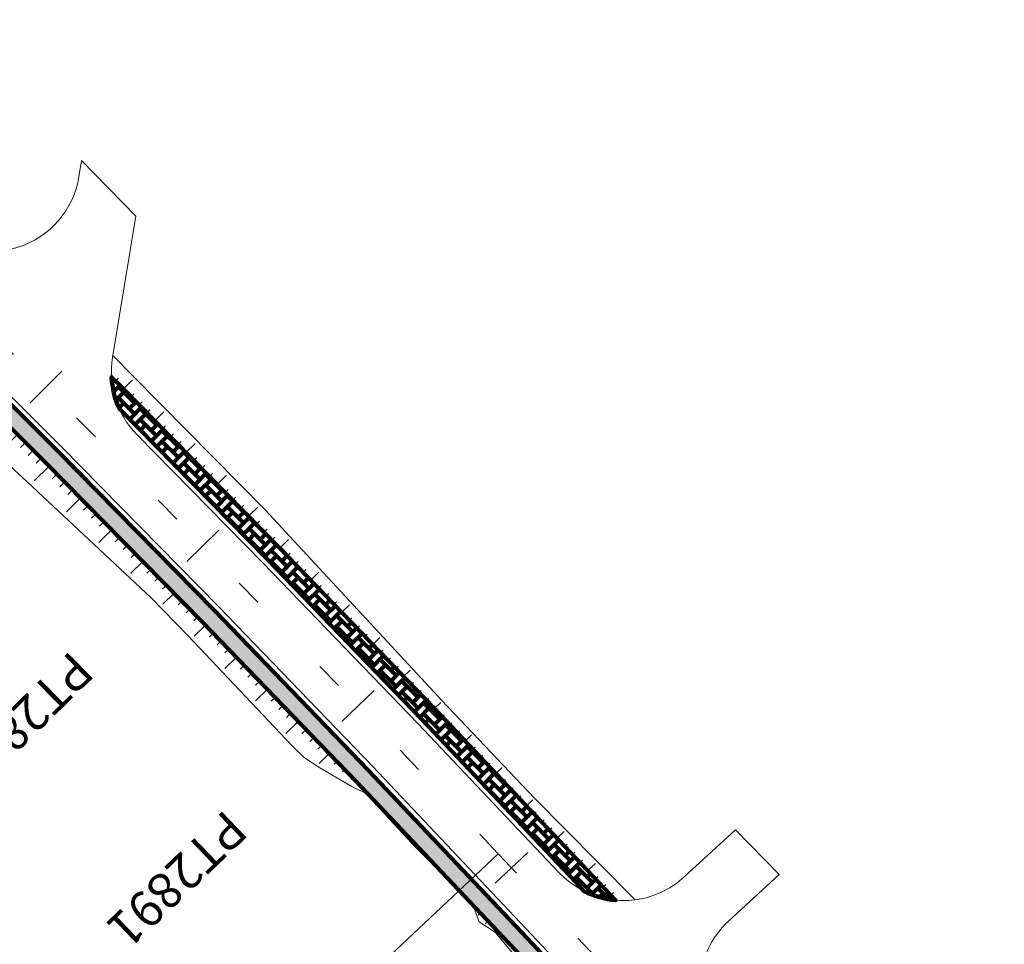
# Model space of a CAD drawing. Units: millimetres. Extents: x 792215 to 867867, y 905043 to 1026906.
# Drawn here: x 837258 to 837368, y 936894 to 936997 of the extents above; entities that cross this region are included whole.
import ezdxf
from ezdxf.enums import TextEntityAlignment as Align
from ezdxf.lldxf.tags import DXFTag

# ---------------------------------------------------------------- set-up
doc = ezdxf.new("R2010")
doc.units = ezdxf.units.MM
doc.linetypes.add('T1 _ _ _ _ _ _ _ _ _ _ _ _ _ _ _ _ _', pattern=[13, 3, -10])
for name, color, linetype, lineweight in [('Acces', 255, 'Continuous', 0), ('Accées', 255, 'Continuous', 0), ('Axiale T1 - 2u', 40, 'T1 _ _ _ _ _ _ _ _ _ _ _ _ _ _ _ _ _', 0), ('HachureTR_section courante', 9, 'Continuous', 0), ('Route - Axe Projeté - Restitution en plan - B_Chaussée', 2, 'SH_T2', 0), ('Route - Axe Projeté - Restitution en plan - Talus déblais', 12, 'Continuous', 0), ('Route - Axe Projeté - Restitution en plan - Talus remblais', 70, 'Continuous', 0), ('Route - Axe Projeté - Restitution en plan - tr 2', 255, 'Continuous', 0), ('Route - Axe Projeté - Restitution en plan - Trottoir', 255, 'Continuous', 0), ('Route - S2-3 - Restitution en plan - Talus remblais', 7, 'Continuous', 0), ('Route - section courante - Tabulations', 7, 'Continuous', 0)]:
    doc.layers.add(name, color=color, linetype=linetype, lineweight=lineweight)
for name, color, linetype, lineweight, true_color in [('Route - section courante - Axe', 1, 'Continuous', 0, 0xff0000), ('Route - section courante - Textes - Chaînages', 7, 'Continuous', 0, 0x99cc00), ('Route - section courante - Textes - Tabulations', 9, 'Continuous', 0, 0x808080)]:
    doc.layers.add(name, color=color, linetype=linetype, lineweight=lineweight, true_color=true_color)
doc.styles.add('Affichages route', font='arial.ttf', dxfattribs={"height": 10})
tags = doc.linetypes.add('SH_T2', pattern=[6.5, 3, -3.5]).pattern_tags.tags
tags[6:7] = [DXFTag(74, 4), DXFTag(75, 0), DXFTag(340, '0'), DXFTag(46, 0.0), DXFTag(50, 0.0), DXFTag(44, 0.0), DXFTag(45, 0.0)]
tags[4:5] = [DXFTag(74, 4), DXFTag(75, 0), DXFTag(340, '0'), DXFTag(46, 0.0), DXFTag(50, 0.0), DXFTag(44, 0.0), DXFTag(45, 0.0)]

# ---------------------------------------------------------------- blocks, each defined once
blk = doc.blocks.new('MENSURA_TALSYM_2273')
at = {"layer": 'Route - Axe Projeté - Restitution en plan - Talus remblais'}
for p, q in [((837221.78, 936985.82), (837221.78, 936985.82)), ((837222.14, 936984.4), (837222.68, 936984.96)), ((837223.02, 936983.51), (837223.58, 936984.09)), ((837223.9, 936982.62), (837224.48, 936983.22)), ((837223.58, 936980.5), (837225.37, 936982.35)), ((837225.66, 936980.85), (837226.27, 936981.48)), ((837226.54, 936979.96), (837227.16, 936980.6)), ((837227.42, 936979.08), (837228.05, 936979.73)), ((837227.04, 936976.9), (837228.95, 936978.85)), ((837229.22, 936977.34), (837229.84, 936977.98)), ((837230.12, 936976.47), (837230.74, 936977.11)), ((837231.01, 936975.6), (837231.63, 936976.23)), ((837230.66, 936973.45), (837232.52, 936975.36)), ((837232.81, 936973.86), (837233.42, 936974.49)), ((837233.71, 936972.99), (837234.31, 936973.61)), ((837234.29, 936970.01), (837236.1, 936971.87)), ((837234.6, 936972.12), (837235.21, 936972.74)), ((837236.4, 936970.38), (837236.99, 936970.99)), ((837237.3, 936969.52), (837237.89, 936970.12)), ((837238.2, 936968.65), (837238.78, 936969.24)), ((837237.91, 936966.57), (837239.68, 936968.37)), ((837239.99, 936966.91), (837240.57, 936967.5)), ((837240.89, 936966.04), (837241.46, 936966.62)), ((837241.79, 936965.17), (837242.36, 936965.75)), ((837241.52, 936963.12), (837243.25, 936964.87)), ((837243.57, 936963.42), (837244.14, 936963.99)), ((837244.46, 936962.54), (837245.02, 936963.11)), ((837245.34, 936961.66), (837245.91, 936962.23)), ((837245.09, 936959.63), (837246.79, 936961.34)), ((837247.12, 936959.9), (837247.68, 936960.46)), ((837248, 936959.02), (837248.56, 936959.58)), ((837248.89, 936958.13), (837249.45, 936958.7)), ((837248.64, 936956.11), (837250.33, 936957.81)), ((837250.66, 936956.37), (837251.22, 936956.93)), ((837251.54, 936955.48), (837252.1, 936956.05)), ((837252.16, 936952.57), (837253.87, 936954.28)), ((837252.42, 936954.6), (837252.99, 936955.16)), ((837254.19, 936952.83), (837254.76, 936953.4)), ((837255.08, 936951.95), (837255.64, 936952.52)), ((837255.96, 936951.07), (837256.53, 936951.63)), ((837255.69, 936949.03), (837257.41, 936950.75)), ((837257.73, 936949.3), (837258.3, 936949.87)), ((837258.61, 936948.42), (837259.18, 936948.99)), ((837259.5, 936947.54), (837260.07, 936948.1)), ((837259.27, 936945.55), (837260.95, 936947.22)), ((837261.28, 936945.79), (837261.83, 936946.33)), ((837262.17, 936944.9), (837262.7, 936945.44)), ((837263.05, 936944.02), (837263.58, 936944.54)), ((837262.89, 936942.1), (837264.46, 936943.65)), ((837264.82, 936942.26), (837265.33, 936942.76)), ((837265.71, 936941.38), (837266.21, 936941.87)), ((837266.6, 936940.5), (837267.09, 936940.98)), ((837266.51, 936938.66), (837267.96, 936940.09)), ((837268.37, 936938.73), (837268.84, 936939.2)), ((837269.25, 936937.85), (837269.71, 936938.31)), ((837270.13, 936935.21), (837271.47, 936936.52)), ((837270.14, 936936.97), (837270.59, 936937.41)), ((837271.91, 936935.21), (837272.34, 936935.63)), ((837272.8, 936934.33), (837273.22, 936934.74)), ((837273.68, 936933.44), (837274.1, 936933.85)), ((837273.71, 936931.73), (837274.97, 936932.96)), ((837275.43, 936931.66), (837275.85, 936932.07)), ((837276.31, 936930.77), (837276.72, 936931.17)), ((837277.18, 936929.87), (837277.6, 936930.28)), ((837277.2, 936928.15), (837278.47, 936929.39)), ((837278.92, 936928.08), (837279.34, 936928.49)), ((837279.78, 936927.17), (837280.21, 936927.59)), ((837280.65, 936926.27), (837281.08, 936926.69)), ((837280.63, 936924.52), (837281.94, 936925.79)), ((837282.38, 936924.47), (837282.81, 936924.89)), ((837283.24, 936923.56), (837283.68, 936923.99)), ((837284.07, 936920.89), (837285.41, 936922.19)), ((837284.1, 936922.66), (837284.55, 936923.09)), ((837285.83, 936920.86), (837286.28, 936921.29)), ((837286.7, 936919.95), (837287.15, 936920.39)), ((837287.56, 936919.05), (837288.01, 936919.49)), ((837287.5, 936917.26), (837288.88, 936918.59)), ((837289.29, 936917.25), (837289.75, 936917.69)), ((837290.17, 936916.35), (837290.62, 936916.79)), ((837291.06, 936915.47), (837291.48, 936915.89)), ((837291.22, 936913.89), (837292.35, 936914.99)), ((837292.91, 936913.79), (837293.22, 936914.09)), ((837293.84, 936912.95), (837294.09, 936913.19)), ((837294.78, 936912.12), (837294.95, 936912.29))]:
    blk.add_line(p, q, dxfattribs=at)
blk = doc.blocks.new('MENSURA_TALSYM_2274')
at = {"layer": 'Route - Axe Projeté - Restitution en plan - Talus remblais'}
for p, q in [((837308.43, 936898.02), (837308.44, 936898.03)), ((837309.03, 936896.87), (837309.3, 936897.13)), ((837309.83, 936895.91), (837310.16, 936896.22)), ((837310.92, 936895.21), (837311.02, 936895.31)), ((837311.67, 936894.21), (837311.88, 936894.4))]:
    blk.add_line(p, q, dxfattribs=at)

msp = doc.modelspace()

# ---------------------------------------------------------------- hatches: boundary and pattern name
at = {"layer": 'HachureTR_section courante', "lineweight": 100}
h = msp.add_hatch(dxfattribs=at)
h.set_pattern_fill('AR-HBONE', color=9, scale=0.0085)
edge = h.paths.add_edge_path()
edge.add_line((837367, 936838.57), (837365.33, 936840.34))
edge.add_line((837365.33, 936840.34), (837348.2, 936858.55))
edge.add_line((837348.2, 936858.55), (837331.06, 936876.75))
edge.add_line((837331.06, 936876.75), (837313.92, 936894.96))
edge.add_line((837313.92, 936894.96), (837296.77, 936913.1))
edge.add_line((837296.77, 936913.1), (837279.45, 936931.07))
edge.add_line((837279.45, 936931.07), (837261.95, 936948.87))
edge.add_line((837261.95, 936948.87), (837244.27, 936966.49))
edge.add_line((837244.27, 936966.49), (837226.42, 936983.94))
edge.add_line((837226.42, 936983.94), (837223.08, 936987.17))
edge.add_line((837223.08, 936987.17), (837222.47, 936986.54))
edge.add_line((837222.47, 936986.54), (837221.78, 936985.83))
edge.add_line((837221.78, 936985.83), (837221.78, 936985.82))
edge.add_line((837221.78, 936985.82), (837225.12, 936982.59))
edge.add_line((837225.12, 936982.59), (837242.96, 936965.16))
edge.add_line((837242.96, 936965.16), (837260.62, 936947.55))
edge.add_line((837260.62, 936947.55), (837278.11, 936929.77))
edge.add_line((837278.11, 936929.77), (837295.41, 936911.81))
edge.add_line((837295.41, 936911.81), (837312.56, 936893.67))
edge.add_line((837312.56, 936893.67), (837329.7, 936875.47))
edge.add_line((837329.7, 936875.47), (837346.83, 936857.27))
edge.add_line((837346.83, 936857.27), (837363.97, 936839.06))
edge.add_line((837363.97, 936839.06), (837367.78, 936835.01))
edge.add_arc((837357.79, 936834.69), 10, 1.86, 22.8239)
h = msp.add_hatch(dxfattribs=at)
h.set_pattern_fill('AR-HBONE', color=9, scale=0.0085)
edge = h.paths.add_edge_path()
edge.add_line((837269.14, 936956.01), (837267.95, 936957.19))
edge.add_arc((837277.93, 936957.76), 10, 183.2494, 204.067)
edge.add_line((837268.8, 936953.68), (837285.37, 936936.83))
edge.add_line((837285.37, 936936.83), (837302.74, 936918.8))
edge.add_line((837302.74, 936918.8), (837319.94, 936900.62))
edge.add_line((837319.94, 936900.62), (837320.94, 936899.55))
edge.add_arc((837325.37, 936908.52), 10, 243.7152, 264.6785)
edge.add_line((837324.44, 936898.56), (837321.3, 936901.9))
edge.add_line((837321.3, 936901.9), (837304.1, 936920.09))
edge.add_line((837304.1, 936920.09), (837286.71, 936938.14))
edge.add_line((837286.71, 936938.14), (837269.14, 936956.01))

# ---------------------------------------------------------------- linework, layer by layer
for p, q in [((837264.59, 936981.47), (837270.67, 936975.25)), ((837337.87, 936906.45), (837342.77, 936901.44))]:
    msp.add_line(p, q)
at = {"layer": 'Acces'}
for points in [[(837264.59, 936981.47), (837264.29, 936979.65)], [(837270.67, 936975.25), (837268.06, 936959.38)], [(837332.15, 936901.17), (837337.87, 936906.45)], [(837332.15, 936901.17), (837337.87, 936906.45)], [(837337.1, 936896.21), (837342.77, 936901.44)], [(837337.1, 936896.21), (837342.77, 936901.44)]]:
    msp.add_lwpolyline(points, dxfattribs=at)
for centre, start, end in [((837254.43, 936981.27), 225.0861, 350.6904), ((837277.93, 936957.76), 170.6904, 224.5131), ((837325.37, 936908.52), 223.2689, 312.6831), ((837325.37, 936908.52), 223.2689, 312.6831), ((837343.88, 936888.86), 132.6831, 223.2689), ((837343.88, 936888.86), 132.6831, 223.2689)]:
    msp.add_arc(centre, 10, start, end, dxfattribs=at)
at = {"layer": 'Accées', "lineweight": 100}
for points in [[(837367, 936838.57), (837365.33, 936840.34), (837348.2, 936858.55), (837331.06, 936876.75), (837313.92, 936894.96), (837296.77, 936913.1), (837279.45, 936931.07), (837261.95, 936948.87), (837244.27, 936966.49), (837226.42, 936983.94), (837223.08, 936987.17), (837222.47, 936986.54), (837221.78, 936985.83), (837221.78, 936985.82), (837225.12, 936982.59), (837242.96, 936965.16), (837260.62, 936947.55), (837278.11, 936929.77), (837295.41, 936911.81), (837312.56, 936893.67), (837329.7, 936875.47), (837346.83, 936857.27), (837363.97, 936839.06), (837367.78, 936835.01, 0.091728)], [(837269.14, 936956.01), (837267.95, 936957.19, 0.091084), (837268.8, 936953.68), (837285.37, 936936.83), (837302.74, 936918.8), (837319.94, 936900.62), (837320.94, 936899.55, 0.091726), (837324.44, 936898.56), (837321.3, 936901.9), (837304.1, 936920.09), (837286.71, 936938.14)]]:
    msp.add_lwpolyline(points, format="xyb", close=True, dxfattribs=at)
at = {"layer": 'Axiale T1 - 2u', "linetype": 'T1 _ _ _ _ _ _ _ _ _ _ _ _ _ _ _ _ _'}
msp.add_line((837311.3, 936903.77), (837532.92, 936668.34), dxfattribs=at)
msp.add_line((837311.3, 936903.77), (837532.92, 936668.34), dxfattribs=at)
msp.add_arc((835490.94, 935190.21), 2500, 43.26892, 52.06125, dxfattribs=at)
msp.add_arc((835490.94, 935190.21), 2500, 43.26892, 52.06125, dxfattribs=at)
at = {"layer": 'Route - Axe Projeté - Restitution en plan - B_Chaussée', "color": 41, "linetype": 'Continuous'}
for points in [[(837223.52, 936987.61), (837226.86, 936984.39), (837244.72, 936966.94), (837262.4, 936949.31), (837279.9, 936931.51), (837297.22, 936913.54), (837314.38, 936895.39), (837331.52, 936877.18), (837348.65, 936858.98), (837365.07, 936841.54)], [(837270.8, 936950.75), (837284.92, 936936.39), (837302.29, 936918.37), (837318.08, 936901.66)]]:
    msp.add_lwpolyline(points, dxfattribs=at)
at = {"layer": 'Route - Axe Projeté - Restitution en plan - Talus déblais', "flags": 128}
msp.add_lwpolyline([(837294.88, 936911.3), (837296.79, 936910.36), (837298.58, 936908.21), (837302.11, 936904.41), (837308.43, 936898.02)], dxfattribs=at)
at = {"layer": 'Route - Axe Projeté - Restitution en plan - Talus remblais'}
for p, q in [((837268.4, 936956.75), (837268.73, 936957.08)), ((837268.4, 936956.75), (837268.73, 936957.08)), ((837268.4, 936956.75), (837268.73, 936957.08)), ((837268.4, 936956.75), (837268.73, 936957.08)), ((837268.4, 936956.75), (837268.73, 936957.08)), ((837268.4, 936956.75), (837268.73, 936957.08)), ((837269.28, 936955.86), (837270.3, 936956.87)), ((837269.28, 936955.86), (837270.3, 936956.87)), ((837269.28, 936955.86), (837270.3, 936956.87)), ((837269.28, 936955.86), (837270.3, 936956.87)), ((837269.28, 936955.86), (837270.3, 936956.87)), ((837269.28, 936955.86), (837270.3, 936956.87)), ((837270.16, 936954.97), (837270.49, 936955.3)), ((837270.16, 936954.97), (837270.49, 936955.3)), ((837270.16, 936954.97), (837270.49, 936955.3)), ((837270.16, 936954.97), (837270.49, 936955.3)), ((837270.16, 936954.97), (837270.49, 936955.3)), ((837270.16, 936954.97), (837270.49, 936955.3)), ((837271.03, 936954.08), (837271.37, 936954.41)), ((837271.03, 936954.08), (837271.37, 936954.41)), ((837271.03, 936954.08), (837271.37, 936954.41)), ((837271.03, 936954.08), (837271.37, 936954.41)), ((837271.03, 936954.08), (837271.37, 936954.41)), ((837271.03, 936954.08), (837271.37, 936954.41)), ((837271.91, 936953.19), (837272.25, 936953.52)), ((837271.91, 936953.19), (837272.25, 936953.52)), ((837271.91, 936953.19), (837272.25, 936953.52)), ((837271.91, 936953.19), (837272.25, 936953.52)), ((837271.91, 936953.19), (837272.25, 936953.52)), ((837271.91, 936953.19), (837272.25, 936953.52)), ((837272.79, 936952.3), (837273.81, 936953.31)), ((837272.79, 936952.3), (837273.81, 936953.31)), ((837272.79, 936952.3), (837273.81, 936953.31)), ((837272.79, 936952.3), (837273.81, 936953.31)), ((837272.79, 936952.3), (837273.81, 936953.31)), ((837272.79, 936952.3), (837273.81, 936953.31)), ((837273.66, 936951.4), (837274, 936951.74)), ((837273.66, 936951.4), (837274, 936951.74)), ((837273.66, 936951.4), (837274, 936951.74)), ((837273.66, 936951.4), (837274, 936951.74)), ((837273.66, 936951.4), (837274, 936951.74)), ((837273.66, 936951.4), (837274, 936951.74)), ((837274.54, 936950.51), (837274.88, 936950.85)), ((837274.54, 936950.51), (837274.88, 936950.85)), ((837274.54, 936950.51), (837274.88, 936950.85)), ((837274.54, 936950.51), (837274.88, 936950.85)), ((837274.54, 936950.51), (837274.88, 936950.85)), ((837274.54, 936950.51), (837274.88, 936950.85)), ((837275.42, 936949.62), (837275.76, 936949.96)), ((837275.42, 936949.62), (837275.76, 936949.96)), ((837275.42, 936949.62), (837275.76, 936949.96)), ((837275.42, 936949.62), (837275.76, 936949.96)), ((837275.42, 936949.62), (837275.76, 936949.96)), ((837275.42, 936949.62), (837275.76, 936949.96)), ((837276.29, 936948.73), (837277.32, 936949.75)), ((837276.29, 936948.73), (837277.32, 936949.75)), ((837276.29, 936948.73), (837277.32, 936949.75)), ((837276.29, 936948.73), (837277.32, 936949.75)), ((837276.29, 936948.73), (837277.32, 936949.75)), ((837276.29, 936948.73), (837277.32, 936949.75)), ((837277.17, 936947.84), (837277.51, 936948.17)), ((837277.17, 936947.84), (837277.51, 936948.17)), ((837277.17, 936947.84), (837277.51, 936948.17)), ((837277.17, 936947.84), (837277.51, 936948.17)), ((837277.17, 936947.84), (837277.51, 936948.17)), ((837277.17, 936947.84), (837277.51, 936948.17)), ((837278.05, 936946.95), (837278.39, 936947.28)), ((837278.05, 936946.95), (837278.39, 936947.28)), ((837278.05, 936946.95), (837278.39, 936947.28)), ((837278.05, 936946.95), (837278.39, 936947.28)), ((837278.05, 936946.95), (837278.39, 936947.28)), ((837278.05, 936946.95), (837278.39, 936947.28)), ((837278.92, 936946.06), (837279.26, 936946.39)), ((837278.92, 936946.06), (837279.26, 936946.39)), ((837278.92, 936946.06), (837279.26, 936946.39)), ((837278.92, 936946.06), (837279.26, 936946.39)), ((837278.92, 936946.06), (837279.26, 936946.39)), ((837278.92, 936946.06), (837279.26, 936946.39)), ((837279.8, 936945.16), (837280.84, 936946.19)), ((837279.8, 936945.16), (837280.84, 936946.19)), ((837279.8, 936945.16), (837280.84, 936946.19)), ((837279.8, 936945.16), (837280.84, 936946.19)), ((837279.8, 936945.16), (837280.84, 936946.19)), ((837279.8, 936945.16), (837280.84, 936946.19)), ((837280.67, 936944.27), (837281.02, 936944.61)), ((837280.67, 936944.27), (837281.02, 936944.61)), ((837280.67, 936944.27), (837281.02, 936944.61)), ((837280.67, 936944.27), (837281.02, 936944.61)), ((837280.67, 936944.27), (837281.02, 936944.61)), ((837280.67, 936944.27), (837281.02, 936944.61)), ((837281.55, 936943.38), (837281.89, 936943.72)), ((837281.55, 936943.38), (837281.89, 936943.72)), ((837281.55, 936943.38), (837281.89, 936943.72)), ((837281.55, 936943.38), (837281.89, 936943.72)), ((837281.55, 936943.38), (837281.89, 936943.72)), ((837281.55, 936943.38), (837281.89, 936943.72)), ((837282.43, 936942.49), (837282.77, 936942.83)), ((837282.43, 936942.49), (837282.77, 936942.83)), ((837282.43, 936942.49), (837282.77, 936942.83)), ((837282.43, 936942.49), (837282.77, 936942.83)), ((837282.43, 936942.49), (837282.77, 936942.83)), ((837282.43, 936942.49), (837282.77, 936942.83)), ((837283.3, 936941.6), (837284.35, 936942.62)), ((837283.3, 936941.6), (837284.35, 936942.62)), ((837283.3, 936941.6), (837284.35, 936942.62)), ((837283.3, 936941.6), (837284.35, 936942.62)), ((837283.3, 936941.6), (837284.35, 936942.62)), ((837283.3, 936941.6), (837284.35, 936942.62)), ((837284.18, 936940.71), (837284.52, 936941.04)), ((837284.18, 936940.71), (837284.52, 936941.04)), ((837284.18, 936940.71), (837284.52, 936941.04)), ((837284.18, 936940.71), (837284.52, 936941.04)), ((837284.18, 936940.71), (837284.52, 936941.04)), ((837284.18, 936940.71), (837284.52, 936941.04)), ((837285.06, 936939.82), (837285.39, 936940.14)), ((837285.06, 936939.82), (837285.39, 936940.14)), ((837285.06, 936939.82), (837285.39, 936940.14)), ((837285.06, 936939.82), (837285.39, 936940.14)), ((837285.06, 936939.82), (837285.39, 936940.14)), ((837285.06, 936939.82), (837285.39, 936940.14)), ((837285.93, 936938.93), (837286.26, 936939.24)), ((837285.93, 936938.93), (837286.26, 936939.24)), ((837285.93, 936938.93), (837286.26, 936939.24)), ((837285.93, 936938.93), (837286.26, 936939.24)), ((837285.93, 936938.93), (837286.26, 936939.24)), ((837285.93, 936938.93), (837286.26, 936939.24)), ((837286.81, 936938.03), (837287.78, 936938.98)), ((837286.81, 936938.03), (837287.78, 936938.98)), ((837286.81, 936938.03), (837287.78, 936938.98)), ((837286.81, 936938.03), (837287.78, 936938.98)), ((837286.81, 936938.03), (837287.78, 936938.98)), ((837286.81, 936938.03), (837287.78, 936938.98)), ((837287.67, 936937.13), (837287.99, 936937.44)), ((837287.67, 936937.13), (837287.99, 936937.44)), ((837287.67, 936937.13), (837287.99, 936937.44)), ((837287.67, 936937.13), (837287.99, 936937.44)), ((837287.67, 936937.13), (837287.99, 936937.44)), ((837287.67, 936937.13), (837287.99, 936937.44)), ((837288.54, 936936.23), (837288.85, 936936.54)), ((837288.54, 936936.23), (837288.85, 936936.54)), ((837288.54, 936936.23), (837288.85, 936936.54)), ((837288.54, 936936.23), (837288.85, 936936.54)), ((837288.54, 936936.23), (837288.85, 936936.54)), ((837288.54, 936936.23), (837288.85, 936936.54)), ((837289.41, 936935.33), (837289.72, 936935.63)), ((837289.41, 936935.33), (837289.72, 936935.63)), ((837289.41, 936935.33), (837289.72, 936935.63)), ((837289.41, 936935.33), (837289.72, 936935.63)), ((837289.41, 936935.33), (837289.72, 936935.63)), ((837289.41, 936935.33), (837289.72, 936935.63)), ((837290.28, 936934.43), (837291.19, 936935.32)), ((837290.28, 936934.43), (837291.19, 936935.32)), ((837290.28, 936934.43), (837291.19, 936935.32)), ((837290.28, 936934.43), (837291.19, 936935.32)), ((837290.28, 936934.43), (837291.19, 936935.32)), ((837290.28, 936934.43), (837291.19, 936935.32)), ((837291.14, 936933.53), (837291.44, 936933.82)), ((837291.14, 936933.53), (837291.44, 936933.82)), ((837291.14, 936933.53), (837291.44, 936933.82)), ((837291.14, 936933.53), (837291.44, 936933.82)), ((837291.14, 936933.53), (837291.44, 936933.82)), ((837291.14, 936933.53), (837291.44, 936933.82)), ((837292.01, 936932.63), (837292.31, 936932.92)), ((837292.01, 936932.63), (837292.31, 936932.92)), ((837292.01, 936932.63), (837292.31, 936932.92)), ((837292.01, 936932.63), (837292.31, 936932.92)), ((837292.01, 936932.63), (837292.31, 936932.92)), ((837292.01, 936932.63), (837292.31, 936932.92)), ((837292.88, 936931.73), (837293.17, 936932.01)), ((837292.88, 936931.73), (837293.17, 936932.01)), ((837292.88, 936931.73), (837293.17, 936932.01)), ((837292.88, 936931.73), (837293.17, 936932.01)), ((837292.88, 936931.73), (837293.17, 936932.01)), ((837292.88, 936931.73), (837293.17, 936932.01)), ((837293.75, 936930.83), (837294.61, 936931.67)), ((837293.75, 936930.83), (837294.61, 936931.67)), ((837293.75, 936930.83), (837294.61, 936931.67)), ((837293.75, 936930.83), (837294.61, 936931.67)), ((837293.75, 936930.83), (837294.61, 936931.67)), ((837293.75, 936930.83), (837294.61, 936931.67)), ((837294.61, 936929.93), (837294.89, 936930.2)), ((837294.61, 936929.93), (837294.89, 936930.2)), ((837294.61, 936929.93), (837294.89, 936930.2)), ((837294.61, 936929.93), (837294.89, 936930.2)), ((837294.61, 936929.93), (837294.89, 936930.2)), ((837294.61, 936929.93), (837294.89, 936930.2)), ((837295.48, 936929.03), (837295.76, 936929.3)), ((837295.48, 936929.03), (837295.76, 936929.3)), ((837295.48, 936929.03), (837295.76, 936929.3)), ((837295.48, 936929.03), (837295.76, 936929.3)), ((837295.48, 936929.03), (837295.76, 936929.3)), ((837295.48, 936929.03), (837295.76, 936929.3)), ((837296.35, 936928.13), (837296.62, 936928.39)), ((837296.35, 936928.13), (837296.62, 936928.39)), ((837296.35, 936928.13), (837296.62, 936928.39)), ((837296.35, 936928.13), (837296.62, 936928.39)), ((837296.35, 936928.13), (837296.62, 936928.39)), ((837296.35, 936928.13), (837296.62, 936928.39)), ((837297.22, 936927.23), (837298.03, 936928.01)), ((837297.22, 936927.23), (837298.03, 936928.01)), ((837297.22, 936927.23), (837298.03, 936928.01)), ((837297.22, 936927.23), (837298.03, 936928.01)), ((837297.22, 936927.23), (837298.03, 936928.01)), ((837297.22, 936927.23), (837298.03, 936928.01)), ((837298.08, 936926.33), (837298.35, 936926.58)), ((837298.08, 936926.33), (837298.35, 936926.58)), ((837298.08, 936926.33), (837298.35, 936926.58)), ((837298.08, 936926.33), (837298.35, 936926.58)), ((837298.08, 936926.33), (837298.35, 936926.58)), ((837298.08, 936926.33), (837298.35, 936926.58)), ((837298.95, 936925.43), (837299.21, 936925.68)), ((837298.95, 936925.43), (837299.21, 936925.68)), ((837298.95, 936925.43), (837299.21, 936925.68)), ((837298.95, 936925.43), (837299.21, 936925.68)), ((837298.95, 936925.43), (837299.21, 936925.68)), ((837298.95, 936925.43), (837299.21, 936925.68)), ((837299.82, 936924.53), (837300.07, 936924.78)), ((837299.82, 936924.53), (837300.07, 936924.78)), ((837299.82, 936924.53), (837300.07, 936924.78)), ((837299.82, 936924.53), (837300.07, 936924.78)), ((837299.82, 936924.53), (837300.07, 936924.78)), ((837299.82, 936924.53), (837300.07, 936924.78)), ((837300.69, 936923.63), (837301.44, 936924.36)), ((837300.69, 936923.63), (837301.44, 936924.36)), ((837300.69, 936923.63), (837301.44, 936924.36)), ((837300.69, 936923.63), (837301.44, 936924.36)), ((837300.69, 936923.63), (837301.44, 936924.36)), ((837300.69, 936923.63), (837301.44, 936924.36)), ((837301.55, 936922.73), (837301.8, 936922.97)), ((837301.55, 936922.73), (837301.8, 936922.97)), ((837301.55, 936922.73), (837301.8, 936922.97)), ((837301.55, 936922.73), (837301.8, 936922.97)), ((837301.55, 936922.73), (837301.8, 936922.97)), ((837301.55, 936922.73), (837301.8, 936922.97)), ((837302.42, 936921.83), (837302.66, 936922.06)), ((837302.42, 936921.83), (837302.66, 936922.06)), ((837302.42, 936921.83), (837302.66, 936922.06)), ((837302.42, 936921.83), (837302.66, 936922.06)), ((837302.42, 936921.83), (837302.66, 936922.06)), ((837302.42, 936921.83), (837302.66, 936922.06)), ((837303.29, 936920.93), (837303.53, 936921.16)), ((837303.29, 936920.93), (837303.53, 936921.16)), ((837303.29, 936920.93), (837303.53, 936921.16)), ((837303.29, 936920.93), (837303.53, 936921.16)), ((837303.29, 936920.93), (837303.53, 936921.16)), ((837303.29, 936920.93), (837303.53, 936921.16)), ((837304.15, 936920.03), (837304.87, 936920.71)), ((837304.15, 936920.03), (837304.87, 936920.71)), ((837304.15, 936920.03), (837304.87, 936920.71)), ((837304.15, 936920.03), (837304.87, 936920.71)), ((837304.15, 936920.03), (837304.87, 936920.71)), ((837304.15, 936920.03), (837304.87, 936920.71)), ((837305.01, 936919.12), (837305.25, 936919.35)), ((837305.01, 936919.12), (837305.25, 936919.35)), ((837305.01, 936919.12), (837305.25, 936919.35)), ((837305.01, 936919.12), (837305.25, 936919.35)), ((837305.01, 936919.12), (837305.25, 936919.35)), ((837305.01, 936919.12), (837305.25, 936919.35)), ((837305.87, 936918.21), (837306.11, 936918.44)), ((837305.87, 936918.21), (837306.11, 936918.44)), ((837305.87, 936918.21), (837306.11, 936918.44)), ((837305.87, 936918.21), (837306.11, 936918.44)), ((837305.87, 936918.21), (837306.11, 936918.44)), ((837305.87, 936918.21), (837306.11, 936918.44)), ((837306.73, 936917.31), (837306.97, 936917.53)), ((837306.73, 936917.31), (837306.97, 936917.53)), ((837306.73, 936917.31), (837306.97, 936917.53)), ((837306.73, 936917.31), (837306.97, 936917.53)), ((837306.73, 936917.31), (837306.97, 936917.53)), ((837306.73, 936917.31), (837306.97, 936917.53)), ((837307.59, 936916.4), (837308.31, 936917.08)), ((837307.59, 936916.4), (837308.31, 936917.08)), ((837307.59, 936916.4), (837308.31, 936917.08)), ((837307.59, 936916.4), (837308.31, 936917.08)), ((837307.59, 936916.4), (837308.31, 936917.08)), ((837307.59, 936916.4), (837308.31, 936917.08)), ((837308.45, 936915.49), (837308.69, 936915.71)), ((837308.45, 936915.49), (837308.69, 936915.71)), ((837308.45, 936915.49), (837308.69, 936915.71)), ((837308.45, 936915.49), (837308.69, 936915.71)), ((837308.45, 936915.49), (837308.69, 936915.71)), ((837308.45, 936915.49), (837308.69, 936915.71)), ((837309.31, 936914.58), (837309.54, 936914.81)), ((837309.31, 936914.58), (837309.54, 936914.81)), ((837309.31, 936914.58), (837309.54, 936914.81)), ((837309.31, 936914.58), (837309.54, 936914.81)), ((837309.31, 936914.58), (837309.54, 936914.81)), ((837309.31, 936914.58), (837309.54, 936914.81)), ((837310.17, 936913.67), (837310.4, 936913.9)), ((837310.17, 936913.67), (837310.4, 936913.9)), ((837310.17, 936913.67), (837310.4, 936913.9)), ((837310.17, 936913.67), (837310.4, 936913.9)), ((837310.17, 936913.67), (837310.4, 936913.9)), ((837310.17, 936913.67), (837310.4, 936913.9)), ((837311.03, 936912.76), (837311.75, 936913.45)), ((837311.03, 936912.76), (837311.75, 936913.45)), ((837311.03, 936912.76), (837311.75, 936913.45)), ((837311.03, 936912.76), (837311.75, 936913.45)), ((837311.03, 936912.76), (837311.75, 936913.45)), ((837311.03, 936912.76), (837311.75, 936913.45)), ((837311.88, 936911.86), (837312.12, 936912.08)), ((837311.88, 936911.86), (837312.12, 936912.08)), ((837311.88, 936911.86), (837312.12, 936912.08)), ((837311.88, 936911.86), (837312.12, 936912.08)), ((837311.88, 936911.86), (837312.12, 936912.08)), ((837311.88, 936911.86), (837312.12, 936912.08)), ((837312.74, 936910.95), (837312.98, 936911.17)), ((837312.74, 936910.95), (837312.98, 936911.17)), ((837312.74, 936910.95), (837312.98, 936911.17)), ((837312.74, 936910.95), (837312.98, 936911.17)), ((837312.74, 936910.95), (837312.98, 936911.17)), ((837312.74, 936910.95), (837312.98, 936911.17)), ((837313.6, 936910.04), (837313.84, 936910.27)), ((837313.6, 936910.04), (837313.84, 936910.27)), ((837313.6, 936910.04), (837313.84, 936910.27)), ((837313.6, 936910.04), (837313.84, 936910.27)), ((837313.6, 936910.04), (837313.84, 936910.27)), ((837313.6, 936910.04), (837313.84, 936910.27)), ((837314.46, 936909.13), (837315.18, 936909.82)), ((837314.46, 936909.13), (837315.18, 936909.82)), ((837314.46, 936909.13), (837315.18, 936909.82)), ((837314.46, 936909.13), (837315.18, 936909.82)), ((837314.46, 936909.13), (837315.18, 936909.82)), ((837314.46, 936909.13), (837315.18, 936909.82)), ((837315.32, 936908.22), (837315.56, 936908.45)), ((837315.32, 936908.22), (837315.56, 936908.45)), ((837315.32, 936908.22), (837315.56, 936908.45)), ((837315.32, 936908.22), (837315.56, 936908.45)), ((837315.32, 936908.22), (837315.56, 936908.45)), ((837315.32, 936908.22), (837315.56, 936908.45)), ((837316.18, 936907.32), (837316.43, 936907.55)), ((837316.18, 936907.32), (837316.43, 936907.55)), ((837316.18, 936907.32), (837316.43, 936907.55)), ((837316.18, 936907.32), (837316.43, 936907.55)), ((837316.18, 936907.32), (837316.43, 936907.55)), ((837316.18, 936907.32), (837316.43, 936907.55)), ((837317.04, 936906.41), (837317.29, 936906.65)), ((837317.04, 936906.41), (837317.29, 936906.65)), ((837317.04, 936906.41), (837317.29, 936906.65)), ((837317.04, 936906.41), (837317.29, 936906.65)), ((837317.04, 936906.41), (837317.29, 936906.65)), ((837317.04, 936906.41), (837317.29, 936906.65)), ((837317.9, 936905.5), (837318.69, 936906.25)), ((837317.9, 936905.5), (837318.69, 936906.25)), ((837317.9, 936905.5), (837318.69, 936906.25)), ((837317.9, 936905.5), (837318.69, 936906.25)), ((837317.9, 936905.5), (837318.69, 936906.25)), ((837317.9, 936905.5), (837318.69, 936906.25)), ((837318.75, 936904.59), (837319.02, 936904.84)), ((837318.75, 936904.59), (837319.02, 936904.84)), ((837318.75, 936904.59), (837319.02, 936904.84)), ((837318.75, 936904.59), (837319.02, 936904.84)), ((837318.75, 936904.59), (837319.02, 936904.84)), ((837318.75, 936904.59), (837319.02, 936904.84)), ((837319.61, 936903.68), (837319.89, 936903.94)), ((837319.61, 936903.68), (837319.89, 936903.94)), ((837319.61, 936903.68), (837319.89, 936903.94)), ((837319.61, 936903.68), (837319.89, 936903.94)), ((837319.61, 936903.68), (837319.89, 936903.94)), ((837319.61, 936903.68), (837319.89, 936903.94)), ((837320.47, 936902.77), (837320.75, 936903.04)), ((837320.47, 936902.77), (837320.75, 936903.04)), ((837320.47, 936902.77), (837320.75, 936903.04)), ((837320.47, 936902.77), (837320.75, 936903.04)), ((837320.47, 936902.77), (837320.75, 936903.04)), ((837320.47, 936902.77), (837320.75, 936903.04)), ((837321.33, 936901.87), (837322.19, 936902.68)), ((837321.33, 936901.87), (837322.19, 936902.68)), ((837321.33, 936901.87), (837322.19, 936902.68)), ((837321.33, 936901.87), (837322.19, 936902.68)), ((837321.33, 936901.87), (837322.19, 936902.68)), ((837321.33, 936901.87), (837322.19, 936902.68)), ((837322.19, 936900.96), (837322.48, 936901.23)), ((837322.19, 936900.96), (837322.48, 936901.23)), ((837322.19, 936900.96), (837322.48, 936901.23)), ((837322.19, 936900.96), (837322.48, 936901.23)), ((837322.19, 936900.96), (837322.48, 936901.23)), ((837322.19, 936900.96), (837322.48, 936901.23)), ((837323.04, 936900.05), (837323.34, 936900.33)), ((837323.04, 936900.05), (837323.34, 936900.33)), ((837323.04, 936900.05), (837323.34, 936900.33)), ((837323.04, 936900.05), (837323.34, 936900.33)), ((837323.04, 936900.05), (837323.34, 936900.33)), ((837323.04, 936900.05), (837323.34, 936900.33)), ((837323.9, 936899.14), (837324.2, 936899.42)), ((837323.9, 936899.14), (837324.2, 936899.42)), ((837323.9, 936899.14), (837324.2, 936899.42)), ((837323.9, 936899.14), (837324.2, 936899.42)), ((837323.9, 936899.14), (837324.2, 936899.42)), ((837323.9, 936899.14), (837324.2, 936899.42))]:
    msp.add_line(p, q, dxfattribs=at)
for points in [[(837219.8, 936983.76), (837222.9, 936980.29), (837225.58, 936977.33), (837240.8, 936962.97), (837246.5, 936957.4), (837257.04, 936946.8), (837258.5, 936945.45), (837272.34, 936932.5), (837276.52, 936928.22), (837288.14, 936915.89), (837289.57, 936914.5), (837291.29, 936913.39), (837294.88, 936911.3)], [(837268.1, 936959.61), (837270.41, 936957.27), (837285.21, 936942.28), (837287.92, 936939.32), (837303.61, 936922.4), (837304.99, 936920.94), (837315.33, 936910.02), (837322.38, 936902.91), (837326.65, 936898.6)], [(837308.43, 936898.02), (837309.15, 936896.12), (837310.98, 936894.93), (837312.26, 936893.39), (837316.17, 936888.83), (837320.25, 936884.43), (837326.27, 936877.73), (837329.01, 936874.82), (837340.68, 936862.46), (837343.45, 936859.57), (837344.73, 936858.04), (837346.1, 936856.58), (837355.02, 936847.12), (837360.38, 936841.18), (837363, 936838.15), (837367.62, 936832.85)]]:
    msp.add_lwpolyline(points, dxfattribs=at)
at = {"layer": 'Route - Axe Projeté - Restitution en plan - tr 2'}
for points in [[(837221.78, 936985.83), (837221.78, 936985.82), (837225.12, 936982.59), (837242.96, 936965.16), (837260.62, 936947.55), (837278.11, 936929.77), (837295.41, 936911.81), (837312.56, 936893.67), (837329.7, 936875.47), (837346.83, 936857.27), (837363.97, 936839.06), (837367.78, 936835.01)], [(837267.95, 936957.19), (837269.14, 936956.01), (837286.71, 936938.14), (837304.1, 936920.09), (837321.3, 936901.9), (837324.44, 936898.56)]]:
    msp.add_lwpolyline(points, dxfattribs=at)
at = {"layer": 'Route - Axe Projeté - Restitution en plan - Trottoir'}
for points in [[(837222.47, 936986.54), (837223.08, 936987.17), (837226.42, 936983.94), (837244.27, 936966.49), (837261.95, 936948.87), (837279.45, 936931.07), (837296.77, 936913.1), (837313.92, 936894.96), (837331.06, 936876.75), (837348.2, 936858.55), (837365.33, 936840.34), (837367, 936838.57)], [(837268.8, 936953.68), (837285.37, 936936.83), (837302.74, 936918.8), (837319.94, 936900.62), (837320.94, 936899.55)]]:
    msp.add_lwpolyline(points, dxfattribs=at)
at = {"layer": 'Route - section courante - Axe', "color": 8, "linetype": 'Continuous', "true_color": 0x808080}
msp.add_line((837311.3, 936903.77), (837311.3, 936903.77), dxfattribs=at)
msp.add_line((837311.3, 936903.77), (837311.3, 936903.77), dxfattribs=at)
at = {"layer": 'Route - section courante - Tabulations', "color": 165, "linetype": 'Continuous', "lineweight": 5, "true_color": 0x666699}
for p, q in [((837262.38, 936957.84), (837258.84, 936954.31)), ((837279.96, 936940.04), (837276.39, 936936.54)), ((837297.37, 936922.06), (837293.76, 936918.6)), ((837314.6, 936903.91), (837310.96, 936900.48))]:
    msp.add_line(p, q, dxfattribs=at)
at = {"layer": 'Route - section courante - Textes - Chaînages', "color": 7, "linetype": 'Continuous'}
msp.add_line((837311.3, 936903.77), (837263.97, 936859.21), dxfattribs=at)
msp.add_line((837311.3, 936903.77), (837263.97, 936859.21), dxfattribs=at)

# ---------------------------------------------------------------- block references
at = {"layer": 'Route - Axe Projeté - Restitution en plan - Talus remblais'}
for name in ['MENSURA_TALSYM_2273', 'MENSURA_TALSYM_2274']:
    msp.add_blockref(name, (0, 0), dxfattribs=at)
at = {"layer": 'Route - S2-3 - Restitution en plan - Talus remblais'}
msp.add_blockref('MENSURA_TALSYM_2274', (0, 0), dxfattribs=at)

# ---------------------------------------------------------------- texts
at = {"layer": 'Route - section courante - Textes - Tabulations', "color": 7, "style": 'Affichages route'}
for s, rotation, p in [('PT2890', 224.3655, (837251.37, 936912.07)), ('PT2891', 223.7925, (837268.5, 936894.38))]:
    msp.add_text(s, height=4, rotation=rotation, dxfattribs=at).set_placement(p, align=Align.MIDDLE_RIGHT)

doc.saveas('drawing.dxf')
